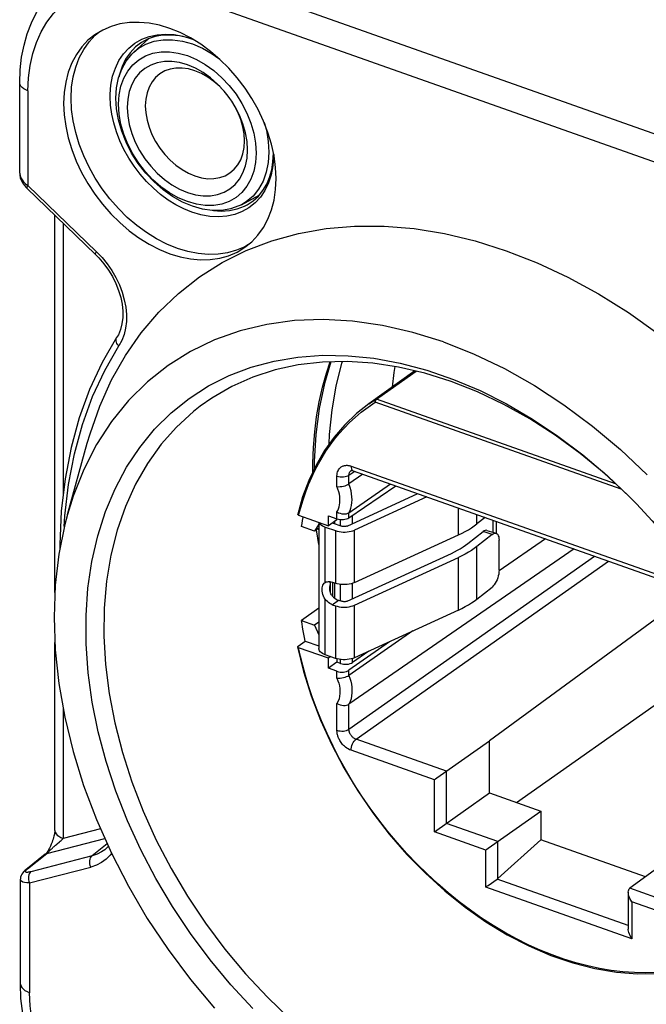
# Model space of a CAD drawing. Extents: x -1959 to -1497, y -4157 to -3830.
# Drawn here: x -1939 to -1925, y -4089 to -4067 of the extents above; entities that cross this region are included whole.
import ezdxf

# ---------------------------------------------------------------- set-up
doc = ezdxf.new("R2010")
doc.units = 0
doc.header["$LTSCALE"] = 0.3
doc.layers.get('0').update_dxf_attribs({"linetype": 'CONTINUOUS', "lineweight": 25})
for name, color, linetype in [('_24_IMPORT', 7, 'CONTINUOUS'), ('_26_DATUM_AXIS', 7, 'CONTINUOUS'), ('_29_COORDINATE_SYSTEMS', 7, 'CONTINUOUS')]:
    doc.layers.add(name, color=color, linetype=linetype)

msp = doc.modelspace()

# ---------------------------------------------------------------- linework, layer by layer
at = {"color": 7}
for p, q in [((-1929.969, -4074.697), (-1931.029, -4075.455)), ((-1931.392, -4077.001), (-1922.962, -4079.986)), ((-1931.169, -4077.08), (-1931.49, -4077.303)), ((-1931.49, -4077.968), (-1930.531, -4077.306)), ((-1931.49, -4078.086), (-1930.407, -4077.349)), ((-1932.651, -4078.025), (-1931.966, -4078.268)), ((-1931.966, -4078.268), (-1931.966, -4078.037)), ((-1931.966, -4078.037), (-1931.767, -4078.108)), ((-1931.771, -4078.132), (-1931.966, -4078.268)), ((-1931.771, -4078.132), (-1931.771, -4078.108)), ((-1932.283, -4078.395), (-1932.583, -4078.288)), ((-1932.184, -4078.236), (-1932.283, -4078.395)), ((-1932.184, -4078.325), (-1932.283, -4078.395)), ((-1932.194, -4078.332), (-1932.184, -4078.398)), ((-1931.86, -4078.209), (-1931.86, -4078.194)), ((-1928.172, -4078.141), (-1928.172, -4078.421)), ((-1928.096, -4078.168), (-1928.096, -4078.443)), ((-1926.964, -4078.569), (-1928.032, -4079.312)), ((-1926.303, -4078.803), (-1931.49, -4082.384)), ((-1931.86, -4079.9), (-1931.86, -4079.574)), ((-1932.185, -4080.169), (-1932.584, -4080.453)), ((-1932.584, -4080.453), (-1932.283, -4080.56)), ((-1932.185, -4080.49), (-1932.283, -4080.56)), ((-1932.283, -4080.56), (-1932.185, -4080.788)), ((-1930.02, -4080.696), (-1931.49, -4081.72)), ((-1932.664, -4081.047), (-1932.499, -4080.927)), ((-1931.966, -4081.325), (-1932.651, -4081.083)), ((-1932.499, -4080.927), (-1932.185, -4081.038)), ((-1930.558, -4080.943), (-1931.49, -4081.601)), ((-1931.914, -4081.287), (-1931.966, -4081.325)), ((-1931.029, -4081.159), (-1931.408, -4081.422)), ((-1931.966, -4081.556), (-1931.966, -4081.325)), ((-1931.771, -4081.415), (-1931.966, -4081.556)), ((-1931.771, -4081.336), (-1931.771, -4081.415)), ((-1931.685, -4081.446), (-1931.771, -4081.415)), ((-1931.768, -4081.626), (-1931.966, -4081.556)), ((-1929.463, -4084.085), (-1928.249, -4083.228)), ((-1929.463, -4085.288), (-1928.249, -4084.43)), ((-1928.279, -4085.707), (-1927.066, -4084.849)), ((-1928.061, -4086.404), (-1927.07, -4085.51)), ((-1924.046, -4085.919), (-1925.017, -4086.63)), ((-1928.285, -4086.563), (-1928.078, -4086.417)), ((-1925.053, -4086.719), (-1925.053, -4087.572))]:
    msp.add_line(p, q, dxfattribs=at)
at = {"color": 9}
for p, q in [((-1930.882, -4075.354), (-1929.963, -4074.699)), ((-1930.854, -4075.353), (-1929.944, -4074.703)), ((-1931.029, -4075.455), (-1930.882, -4075.354)), ((-1925.345, -4077.304), (-1930.854, -4075.353)), ((-1931.051, -4075.532), (-1930.883, -4075.416)), ((-1925.217, -4077.423), (-1930.883, -4075.416)), ((-1931.441, -4076.894), (-1922.961, -4079.897)), ((-1931.407, -4076.992), (-1931.392, -4077.001)), ((-1931.767, -4077.367), (-1931.767, -4077.124)), ((-1931.49, -4077.101), (-1931.359, -4077.012)), ((-1931.49, -4077.303), (-1931.49, -4077.101)), ((-1931.767, -4078.108), (-1931.767, -4077.95)), ((-1931.684, -4078.271), (-1931.684, -4078.124)), ((-1931.49, -4078.086), (-1931.49, -4077.968)), ((-1931.408, -4078.219), (-1931.408, -4078.03)), ((-1931.818, -4078.224), (-1931.818, -4078.165)), ((-1931.49, -4082.963), (-1925.835, -4078.969)), ((-1931.327, -4083.194), (-1925.508, -4079.084)), ((-1931.818, -4079.938), (-1931.818, -4079.589)), ((-1931.685, -4080.003), (-1931.684, -4079.621)), ((-1931.408, -4079.951), (-1931.408, -4079.598)), ((-1931.685, -4081.446), (-1931.685, -4081.353)), ((-1931.408, -4081.422), (-1931.408, -4081.33)), ((-1931.768, -4081.784), (-1931.768, -4081.626)), ((-1931.49, -4081.72), (-1931.49, -4081.601)), ((-1931.768, -4082.986), (-1931.768, -4082.366)), ((-1931.49, -4082.963), (-1931.49, -4082.384)), ((-1929.244, -4083.931), (-1931.327, -4083.194)), ((-1929.522, -4084.128), (-1931.442, -4083.448)), ((-1929.245, -4085.133), (-1929.244, -4083.931)), ((-1929.522, -4085.33), (-1929.522, -4084.128)), ((-1928.061, -4085.552), (-1929.245, -4085.133)), ((-1928.339, -4085.749), (-1929.522, -4085.33)), ((-1928.061, -4086.404), (-1928.061, -4085.552)), ((-1928.339, -4086.602), (-1928.339, -4085.749)), ((-1925.053, -4087.489), (-1928.078, -4086.417)), ((-1924.969, -4087.795), (-1928.339, -4086.602)), ((-1923.87, -4087.037), (-1925.017, -4086.63)), ((-1924.969, -4086.942), (-1924.969, -4087.795)), ((-1923.785, -4087.361), (-1924.969, -4086.942))]:
    msp.add_line(p, q, dxfattribs=at)
at = {"color": 7}
for points in [[(-1931.908, -4074.49), (-1932.056, -4074.987), (-1932.179, -4075.563), (-1932.258, -4076.164), (-1932.293, -4076.785), (-1932.29, -4076.957)], [(-1931.029, -4075.455), (-1931.32, -4075.684), (-1931.588, -4075.941), (-1931.833, -4076.226), (-1932.054, -4076.536), (-1932.249, -4076.87), (-1932.418, -4077.227), (-1932.559, -4077.605), (-1932.672, -4078.001)], [(-1931.441, -4076.995), (-1931.441, -4076.995), (-1931.438, -4076.994), (-1931.432, -4076.993), (-1931.421, -4076.994), (-1931.406, -4076.996), (-1931.392, -4077.001)], [(-1931.767, -4077.367), (-1931.733, -4077.368), (-1931.696, -4077.367), (-1931.657, -4077.362), (-1931.618, -4077.355), (-1931.58, -4077.345), (-1931.546, -4077.332), (-1931.515, -4077.318), (-1931.49, -4077.303)], [(-1932.651, -4078.025), (-1932.661, -4078.02), (-1932.668, -4078.015), (-1932.672, -4078.009), (-1932.673, -4078.002), (-1932.672, -4078.001)], [(-1932.583, -4078.288), (-1932.571, -4078.218), (-1932.558, -4078.149), (-1932.545, -4078.079), (-1932.542, -4078.064)], [(-1931.767, -4077.95), (-1931.733, -4077.968), (-1931.696, -4077.982), (-1931.657, -4077.992), (-1931.618, -4077.996), (-1931.58, -4077.996), (-1931.546, -4077.991), (-1931.515, -4077.981), (-1931.49, -4077.968)], [(-1932.499, -4080.927), (-1932.515, -4080.848), (-1932.531, -4080.769), (-1932.545, -4080.69), (-1932.559, -4080.611), (-1932.572, -4080.532), (-1932.584, -4080.453)], [(-1932.664, -4081.047), (-1932.67, -4081.053), (-1932.673, -4081.059), (-1932.673, -4081.064)], [(-1932.673, -4081.064), (-1932.672, -4081.066), (-1932.668, -4081.072), (-1932.661, -4081.078), (-1932.651, -4081.083)], [(-1932.673, -4081.064), (-1932.536, -4081.627), (-1932.36, -4082.192), (-1932.145, -4082.754), (-1931.894, -4083.309), (-1931.608, -4083.852), (-1931.289, -4084.381), (-1930.939, -4084.892), (-1930.561, -4085.382), (-1930.157, -4085.847), (-1929.729, -4086.284), (-1929.28, -4086.691), (-1928.814, -4087.064), (-1928.334, -4087.401), (-1927.842, -4087.701), (-1927.341, -4087.96), (-1926.837, -4088.178), (-1926.33, -4088.352), (-1925.826, -4088.482), (-1925.327, -4088.566), (-1924.837, -4088.605), (-1924.358, -4088.598)], [(-1931.768, -4081.784), (-1931.734, -4081.785), (-1931.696, -4081.783), (-1931.657, -4081.779), (-1931.618, -4081.771), (-1931.581, -4081.761), (-1931.546, -4081.749), (-1931.515, -4081.735), (-1931.49, -4081.72)], [(-1931.768, -4082.366), (-1931.734, -4082.385), (-1931.696, -4082.399), (-1931.657, -4082.408), (-1931.618, -4082.413), (-1931.581, -4082.413), (-1931.546, -4082.407), (-1931.516, -4082.398), (-1931.49, -4082.384)], [(-1929.522, -4084.128), (-1929.493, -4084.107), (-1929.463, -4084.085)], [(-1929.522, -4085.33), (-1929.493, -4085.309), (-1929.463, -4085.288)], [(-1928.339, -4085.749), (-1928.31, -4085.728), (-1928.279, -4085.707)], [(-1928.339, -4086.602), (-1928.312, -4086.583), (-1928.285, -4086.563)], [(-1925.053, -4086.719), (-1925.051, -4086.69), (-1925.043, -4086.665), (-1925.032, -4086.645), (-1925.017, -4086.63)], [(-1924.969, -4086.942), (-1924.994, -4086.902), (-1925.015, -4086.863), (-1925.032, -4086.824), (-1925.044, -4086.787), (-1925.051, -4086.751), (-1925.053, -4086.719)], [(-1924.969, -4087.795), (-1924.993, -4087.759), (-1925.012, -4087.722), (-1925.028, -4087.687), (-1925.04, -4087.652), (-1925.048, -4087.619), (-1925.052, -4087.589), (-1925.053, -4087.572)]]:
    msp.add_lwpolyline(points, dxfattribs=at)
at = {"color": 9}
for points in [[(-1931.944, -4076.381), (-1931.937, -4076.168), (-1931.88, -4075.599), (-1931.785, -4075.049), (-1931.653, -4074.52), (-1931.641, -4074.484)], [(-1930.434, -4074.596), (-1930.459, -4074.737), (-1930.495, -4075.073)], [(-1930.883, -4075.416), (-1930.889, -4075.405), (-1930.893, -4075.393), (-1930.894, -4075.381), (-1930.892, -4075.37), (-1930.888, -4075.361), (-1930.882, -4075.354)], [(-1930.883, -4075.416), (-1930.882, -4075.405), (-1930.879, -4075.392), (-1930.874, -4075.38), (-1930.868, -4075.369), (-1930.861, -4075.36), (-1930.854, -4075.353)], [(-1930.882, -4075.354), (-1930.878, -4075.352), (-1930.874, -4075.351), (-1930.869, -4075.35), (-1930.864, -4075.35), (-1930.859, -4075.351), (-1930.854, -4075.353)], [(-1932.651, -4078.025), (-1932.603, -4077.846), (-1932.549, -4077.668), (-1932.488, -4077.49), (-1932.422, -4077.317), (-1932.35, -4077.152), (-1932.275, -4076.994), (-1932.195, -4076.842), (-1932.111, -4076.696), (-1932.021, -4076.552), (-1931.924, -4076.413), (-1931.822, -4076.276), (-1931.713, -4076.144), (-1931.599, -4076.016), (-1931.477, -4075.891), (-1931.347, -4075.77), (-1931.206, -4075.65), (-1931.051, -4075.532)], [(-1931.767, -4077.124), (-1931.765, -4077.088), (-1931.76, -4077.055), (-1931.752, -4077.026), (-1931.742, -4077), (-1931.73, -4076.977), (-1931.717, -4076.957), (-1931.703, -4076.94), (-1931.688, -4076.926), (-1931.672, -4076.914), (-1931.656, -4076.904), (-1931.641, -4076.895), (-1931.625, -4076.889), (-1931.609, -4076.884), (-1931.594, -4076.88), (-1931.578, -4076.877), (-1931.563, -4076.876), (-1931.548, -4076.875), (-1931.533, -4076.875), (-1931.518, -4076.876), (-1931.503, -4076.878), (-1931.488, -4076.881), (-1931.473, -4076.884), (-1931.457, -4076.888), (-1931.441, -4076.894)], [(-1931.49, -4077.101), (-1931.489, -4077.083), (-1931.486, -4077.067), (-1931.482, -4077.052), (-1931.477, -4077.039), (-1931.471, -4077.028), (-1931.465, -4077.018), (-1931.458, -4077.01), (-1931.45, -4077.002), (-1931.442, -4076.996), (-1931.441, -4076.995)], [(-1931.441, -4076.894), (-1931.439, -4076.926), (-1931.432, -4076.953), (-1931.422, -4076.976), (-1931.407, -4076.992)], [(-1931.767, -4077.124), (-1931.733, -4077.134), (-1931.697, -4077.14), (-1931.658, -4077.143), (-1931.619, -4077.142), (-1931.581, -4077.136), (-1931.546, -4077.128), (-1931.515, -4077.116), (-1931.49, -4077.101)], [(-1931.767, -4077.95), (-1931.748, -4077.915), (-1931.731, -4077.876), (-1931.718, -4077.834), (-1931.707, -4077.79), (-1931.701, -4077.744), (-1931.698, -4077.696), (-1931.699, -4077.647), (-1931.704, -4077.596), (-1931.712, -4077.543), (-1931.725, -4077.488), (-1931.744, -4077.429), (-1931.767, -4077.367)], [(-1931.49, -4077.968), (-1931.466, -4077.916), (-1931.447, -4077.86), (-1931.433, -4077.799), (-1931.424, -4077.736), (-1931.42, -4077.671), (-1931.422, -4077.604), (-1931.429, -4077.534), (-1931.442, -4077.462), (-1931.462, -4077.384), (-1931.49, -4077.303)], [(-1924.394, -4088.568), (-1924.651, -4088.578), (-1924.913, -4088.574), (-1925.178, -4088.556), (-1925.446, -4088.524), (-1925.716, -4088.479), (-1925.988, -4088.421), (-1926.262, -4088.349), (-1926.536, -4088.264), (-1926.81, -4088.166), (-1927.084, -4088.055), (-1927.358, -4087.931), (-1927.63, -4087.795), (-1927.9, -4087.647), (-1928.167, -4087.487), (-1928.432, -4087.316), (-1928.693, -4087.133), (-1928.95, -4086.94), (-1929.202, -4086.736), (-1929.45, -4086.522), (-1929.691, -4086.299), (-1929.927, -4086.066), (-1930.156, -4085.825), (-1930.379, -4085.576), (-1930.594, -4085.318), (-1930.802, -4085.053), (-1931.002, -4084.781), (-1931.193, -4084.502), (-1931.375, -4084.219), (-1931.546, -4083.932), (-1931.706, -4083.643), (-1931.857, -4083.35), (-1931.996, -4083.057), (-1932.123, -4082.767), (-1932.237, -4082.484), (-1932.335, -4082.214), (-1932.42, -4081.959), (-1932.493, -4081.719), (-1932.554, -4081.494), (-1932.607, -4081.282), (-1932.651, -4081.083)], [(-1931.49, -4081.72), (-1931.467, -4081.787), (-1931.448, -4081.855), (-1931.434, -4081.923), (-1931.425, -4081.991), (-1931.421, -4082.058), (-1931.422, -4082.125), (-1931.429, -4082.192), (-1931.443, -4082.258), (-1931.463, -4082.322), (-1931.49, -4082.384)], [(-1931.768, -4081.784), (-1931.745, -4081.842), (-1931.726, -4081.901), (-1931.712, -4081.961), (-1931.703, -4082.022), (-1931.699, -4082.081), (-1931.7, -4082.141), (-1931.707, -4082.2), (-1931.72, -4082.258), (-1931.741, -4082.313), (-1931.768, -4082.366)], [(-1931.768, -4082.986), (-1931.734, -4082.995), (-1931.697, -4083.002), (-1931.658, -4083.004), (-1931.62, -4083.003), (-1931.582, -4082.998), (-1931.547, -4082.989), (-1931.516, -4082.977), (-1931.49, -4082.963)], [(-1931.442, -4083.448), (-1931.477, -4083.433), (-1931.509, -4083.416), (-1931.54, -4083.397), (-1931.567, -4083.376), (-1931.593, -4083.355), (-1931.616, -4083.333), (-1931.637, -4083.31), (-1931.655, -4083.287), (-1931.672, -4083.265), (-1931.687, -4083.243), (-1931.7, -4083.222), (-1931.711, -4083.201), (-1931.721, -4083.181), (-1931.73, -4083.162), (-1931.738, -4083.143), (-1931.744, -4083.124), (-1931.75, -4083.106), (-1931.755, -4083.089), (-1931.759, -4083.071), (-1931.762, -4083.054), (-1931.765, -4083.037), (-1931.766, -4083.02), (-1931.768, -4083.003), (-1931.768, -4082.986)], [(-1931.327, -4083.194), (-1931.345, -4083.187), (-1931.361, -4083.178), (-1931.376, -4083.168), (-1931.39, -4083.158), (-1931.403, -4083.147), (-1931.415, -4083.136), (-1931.425, -4083.125), (-1931.434, -4083.114), (-1931.443, -4083.103), (-1931.45, -4083.092), (-1931.457, -4083.081), (-1931.462, -4083.071), (-1931.467, -4083.061), (-1931.472, -4083.051), (-1931.475, -4083.041), (-1931.479, -4083.032), (-1931.481, -4083.023), (-1931.484, -4083.014), (-1931.486, -4083.006), (-1931.487, -4082.997), (-1931.489, -4082.988), (-1931.49, -4082.98), (-1931.49, -4082.971), (-1931.49, -4082.963)], [(-1931.442, -4083.448), (-1931.439, -4083.413), (-1931.433, -4083.376), (-1931.422, -4083.338), (-1931.408, -4083.302), (-1931.391, -4083.268), (-1931.371, -4083.238), (-1931.349, -4083.213), (-1931.327, -4083.194)]]:
    msp.add_lwpolyline(points, dxfattribs=at)
at = {"color": 7}
for centre, major_axis, ratio, start_param, end_param in [((-1931.652, -4078.027), (0.2, -0.001), 0.493879, -2.183989, -0.621919), ((-1931.569, -4081.363), (0.2, 0.001), 0.506215, -2.189814, -0.63647), ((-1931.652, -4081.543), (0.2, 0.001), 0.506215, -2.189814, -0.627744), ((-1928.223, -4086.345), (0.2, 0.022), 0.594822, -0.820587, -0.689688)]:
    msp.add_ellipse(centre, major_axis=major_axis, ratio=ratio, start_param=start_param, end_param=end_param, dxfattribs=at)
at = {"layer": '_24_IMPORT', "color": 9}
for p, q in [((-1935.37, -4065.362), (-1919.863, -4070.854)), ((-1920.112, -4071.419), (-1935.618, -4065.927)), ((-1936.565, -4067.253), (-1936.424, -4067.141)), ((-1936.41, -4067.227), (-1936.536, -4067.362)), ((-1938.889, -4068.239), (-1938.89, -4070.423)), ((-1936.994, -4068.336), (-1936.993, -4068.318)), ((-1936.994, -4068.353), (-1936.994, -4068.336)), ((-1936.994, -4068.371), (-1936.994, -4068.353)), ((-1933.226, -4069.723), (-1933.227, -4069.749)), ((-1933.226, -4069.705), (-1933.226, -4069.723)), ((-1933.227, -4069.749), (-1933.227, -4069.758)), ((-1939.08, -4070.141), (-1939.079, -4070.149)), ((-1937.311, -4071.949), (-1938.89, -4070.423)), ((-1933.9, -4070.899), (-1933.839, -4070.869)), ((-1933.655, -4070.823), (-1933.796, -4070.935)), ((-1934.068, -4070.961), (-1933.9, -4070.899)), ((-1938.076, -4071.294), (-1938.077, -4077.548)), ((-1938.051, -4078.29), (-1938.04, -4078.044)), ((-1938.078, -4082.479), (-1938.078, -4085.479)), ((-1937.218, -4085.257), (-1938.078, -4085.479)), ((-1938.453, -4085.826), (-1937.118, -4085.481)), ((-1937.062, -4085.605), (-1937.408, -4085.883)), ((-1938.901, -4086.184), (-1938.453, -4085.826)), ((-1938.476, -4085.835), (-1938.492, -4085.845)), ((-1938.453, -4085.826), (-1938.476, -4085.835)), ((-1938.453, -4085.826), (-1938.447, -4085.821)), ((-1938.408, -4085.784), (-1938.398, -4085.775)), ((-1937.408, -4085.883), (-1938.822, -4086.248)), ((-1938.913, -4086.194), (-1938.901, -4086.184)), ((-1938.852, -4086.506), (-1937.438, -4086.14)), ((-1938.852, -4086.506), (-1938.853, -4089.037))]:
    msp.add_line(p, q, dxfattribs=at)
at = {"layer": '_24_IMPORT', "color": 7}
for p, q in [((-1937.338, -4066.956), (-1937.26, -4066.892)), ((-1936.45, -4067.349), (-1936.109, -4067.038)), ((-1936.273, -4067.122), (-1936.41, -4067.227)), ((-1936.45, -4067.349), (-1936.346, -4067.265)), ((-1939.08, -4070.141), (-1939.079, -4068.055)), ((-1936.801, -4068.55), (-1936.786, -4068.333)), ((-1934.275, -4068.361), (-1934.369, -4068.243)), ((-1934.114, -4068.605), (-1934.192, -4068.478)), ((-1933.827, -4069.603), (-1933.839, -4069.404)), ((-1937.335, -4072.011), (-1938.913, -4070.485)), ((-1935.005, -4070.854), (-1935.215, -4070.795)), ((-1933.966, -4070.866), (-1933.561, -4070.649)), ((-1933.852, -4070.795), (-1933.966, -4070.866)), ((-1938.267, -4079.806), (-1938.266, -4071.11)), ((-1933.805, -4071.78), (-1933.892, -4071.833)), ((-1936.845, -4073.931), (-1936.845, -4073.931)), ((-1923.543, -4079.78), (-1928.249, -4083.228)), ((-1938.268, -4085.295), (-1938.267, -4080.96)), ((-1927.628, -4084.65), (-1922.507, -4081.033)), ((-1928.249, -4084.43), (-1928.249, -4083.228)), ((-1928.249, -4084.43), (-1927.066, -4084.849)), ((-1927.066, -4084.849), (-1927.066, -4085.508)), ((-1927.066, -4085.508), (-1927.07, -4085.51)), ((-1924.655, -4086.365), (-1927.07, -4085.51)), ((-1938.492, -4085.845), (-1938.94, -4086.204)), ((-1938.489, -4085.843), (-1938.492, -4085.846)), ((-1937.119, -4085.74), (-1937.12, -4085.74)), ((-1939.064, -4088.833), (-1939.063, -4086.42))]:
    msp.add_line(p, q, dxfattribs=at)
for points in [[(-1939.079, -4068.055), (-1939.068, -4067.756), (-1939.035, -4067.466), (-1938.98, -4067.187), (-1938.904, -4066.921), (-1938.807, -4066.669), (-1938.691, -4066.432), (-1938.556, -4066.213), (-1938.404, -4066.011), (-1938.235, -4065.828), (-1938.051, -4065.664)], [(-1933.218, -4069.74), (-1933.276, -4069.472), (-1933.357, -4069.203), (-1933.46, -4068.935), (-1933.584, -4068.673), (-1933.726, -4068.419), (-1933.886, -4068.175), (-1934.064, -4067.941), (-1934.257, -4067.72), (-1934.464, -4067.516), (-1934.681, -4067.329), (-1934.908, -4067.163), (-1935.141, -4067.019), (-1935.378, -4066.897), (-1935.617, -4066.8), (-1935.856, -4066.727), (-1936.093, -4066.681), (-1936.325, -4066.66), (-1936.551, -4066.665), (-1936.768, -4066.696), (-1936.974, -4066.754), (-1937.167, -4066.837), (-1937.349, -4066.947)], [(-1937.349, -4066.947), (-1937.506, -4067.074), (-1937.65, -4067.227), (-1937.774, -4067.402), (-1937.878, -4067.597), (-1937.96, -4067.809), (-1938.02, -4068.037), (-1938.055, -4068.277), (-1938.067, -4068.53)], [(-1937.894, -4068.408), (-1937.882, -4068.157), (-1937.847, -4067.918), (-1937.788, -4067.691), (-1937.707, -4067.48), (-1937.605, -4067.285), (-1937.481, -4067.111), (-1937.338, -4066.957)], [(-1935.068, -4067.063), (-1935.203, -4067.017), (-1935.4, -4066.972), (-1935.592, -4066.952), (-1935.778, -4066.957), (-1935.955, -4066.987), (-1936.121, -4067.042), (-1936.273, -4067.122)], [(-1936.346, -4067.265), (-1936.173, -4067.165), (-1935.981, -4067.097), (-1935.774, -4067.062), (-1935.556, -4067.061), (-1935.329, -4067.093), (-1935.099, -4067.159)], [(-1935.099, -4067.159), (-1934.869, -4067.256), (-1934.643, -4067.384), (-1934.489, -4067.494)], [(-1936.863, -4068.406), (-1936.848, -4068.167), (-1936.803, -4067.943), (-1936.729, -4067.737), (-1936.627, -4067.554), (-1936.498, -4067.395), (-1936.45, -4067.349)], [(-1936.336, -4067.524), (-1936.18, -4067.435), (-1936.008, -4067.373), (-1935.822, -4067.342), (-1935.626, -4067.34), (-1935.424, -4067.369), (-1935.214, -4067.428)], [(-1935.214, -4067.428), (-1935.005, -4067.518), (-1934.803, -4067.632), (-1934.606, -4067.773), (-1934.42, -4067.936), (-1934.248, -4068.119), (-1934.093, -4068.319), (-1933.956, -4068.532), (-1933.841, -4068.755), (-1933.749, -4068.985), (-1933.682, -4069.217), (-1933.642, -4069.446), (-1933.628, -4069.673)], [(-1936.786, -4068.333), (-1936.746, -4068.132), (-1936.679, -4067.948), (-1936.588, -4067.783), (-1936.472, -4067.641), (-1936.336, -4067.524)], [(-1935.214, -4067.639), (-1935.397, -4067.588), (-1935.574, -4067.562), (-1935.746, -4067.564), (-1935.909, -4067.591), (-1936.059, -4067.645), (-1936.195, -4067.723), (-1936.315, -4067.825), (-1936.415, -4067.949), (-1936.496, -4068.094), (-1936.554, -4068.255), (-1936.589, -4068.43), (-1936.602, -4068.62)], [(-1934.854, -4067.817), (-1935.031, -4067.717), (-1935.214, -4067.639)], [(-1935.849, -4067.846), (-1935.947, -4067.93), (-1936.03, -4068.033), (-1936.097, -4068.151), (-1936.145, -4068.285), (-1936.174, -4068.43), (-1936.184, -4068.585)], [(-1935.041, -4067.777), (-1935.19, -4067.734), (-1935.337, -4067.713), (-1935.478, -4067.714), (-1935.612, -4067.737), (-1935.736, -4067.781), (-1935.849, -4067.846)], [(-1934.345, -4068.274), (-1934.47, -4068.142), (-1934.604, -4068.024), (-1934.745, -4067.923), (-1934.892, -4067.84), (-1935.041, -4067.777)], [(-1934.369, -4068.243), (-1934.52, -4068.083), (-1934.682, -4067.94), (-1934.854, -4067.817)], [(-1934.192, -4068.478), (-1934.233, -4068.418), (-1934.275, -4068.361)], [(-1938.067, -4068.53), (-1938.055, -4068.791), (-1938.02, -4069.054), (-1937.962, -4069.323), (-1937.88, -4069.592), (-1937.777, -4069.859), (-1937.654, -4070.122), (-1937.512, -4070.375), (-1937.351, -4070.62), (-1937.173, -4070.854), (-1936.981, -4071.074), (-1936.774, -4071.279), (-1936.557, -4071.465), (-1936.33, -4071.631), (-1936.097, -4071.776), (-1935.86, -4071.897), (-1935.621, -4071.995), (-1935.381, -4072.067), (-1935.145, -4072.114), (-1934.912, -4072.135), (-1934.687, -4072.13), (-1934.47, -4072.098), (-1934.264, -4072.041), (-1934.071, -4071.958), (-1933.888, -4071.848)], [(-1935.446, -4071.873), (-1935.686, -4071.775), (-1935.923, -4071.654), (-1936.157, -4071.509), (-1936.383, -4071.343), (-1936.6, -4071.157), (-1936.806, -4070.953), (-1936.999, -4070.733), (-1937.177, -4070.499), (-1937.338, -4070.253), (-1937.481, -4069.997), (-1937.605, -4069.735), (-1937.708, -4069.468), (-1937.789, -4069.199), (-1937.847, -4068.931), (-1937.882, -4068.667), (-1937.894, -4068.408)], [(-1935.099, -4070.902), (-1935.33, -4070.804), (-1935.556, -4070.676), (-1935.774, -4070.52), (-1935.981, -4070.339), (-1936.173, -4070.135), (-1936.347, -4069.912), (-1936.499, -4069.674), (-1936.627, -4069.425), (-1936.729, -4069.169), (-1936.803, -4068.911), (-1936.848, -4068.655), (-1936.863, -4068.406)], [(-1935.215, -4070.795), (-1935.424, -4070.706), (-1935.626, -4070.591), (-1935.823, -4070.451), (-1936.008, -4070.288), (-1936.18, -4070.104), (-1936.336, -4069.905), (-1936.473, -4069.691), (-1936.588, -4069.468), (-1936.679, -4069.238), (-1936.746, -4069.006), (-1936.787, -4068.777), (-1936.801, -4068.55)], [(-1936.184, -4068.585), (-1936.174, -4068.746), (-1936.145, -4068.912), (-1936.097, -4069.079), (-1936.031, -4069.245), (-1935.948, -4069.406), (-1935.849, -4069.56), (-1935.737, -4069.705), (-1935.612, -4069.837), (-1935.478, -4069.954), (-1935.337, -4070.056), (-1935.19, -4070.138), (-1935.041, -4070.202)], [(-1933.898, -4069.394), (-1933.908, -4069.232), (-1933.937, -4069.066), (-1933.985, -4068.899), (-1934.051, -4068.733), (-1934.134, -4068.572)], [(-1936.602, -4068.62), (-1936.589, -4068.819), (-1936.554, -4069.019), (-1936.496, -4069.222), (-1936.416, -4069.423), (-1936.315, -4069.618), (-1936.196, -4069.805), (-1936.059, -4069.98), (-1935.909, -4070.14), (-1935.746, -4070.283), (-1935.575, -4070.406), (-1935.398, -4070.506), (-1935.215, -4070.584)], [(-1933.839, -4069.404), (-1933.874, -4069.204), (-1933.933, -4069.001), (-1934.013, -4068.8), (-1934.114, -4068.605)], [(-1933.447, -4068.97), (-1933.395, -4069.149), (-1933.351, -4069.405), (-1933.335, -4069.655)], [(-1934.233, -4070.133), (-1934.135, -4070.048), (-1934.052, -4069.946), (-1933.985, -4069.827), (-1933.937, -4069.694), (-1933.908, -4069.549), (-1933.898, -4069.394)], [(-1935.215, -4070.584), (-1935.031, -4070.636), (-1934.854, -4070.661), (-1934.683, -4070.66), (-1934.52, -4070.632), (-1934.37, -4070.578), (-1934.233, -4070.5), (-1934.114, -4070.398), (-1934.013, -4070.274), (-1933.933, -4070.13), (-1933.874, -4069.968), (-1933.839, -4069.793), (-1933.827, -4069.603)], [(-1933.628, -4069.673), (-1933.642, -4069.891), (-1933.682, -4070.091), (-1933.749, -4070.276), (-1933.841, -4070.44), (-1933.956, -4070.582), (-1934.093, -4070.699)], [(-1933.335, -4069.655), (-1933.351, -4069.894), (-1933.396, -4070.118), (-1933.47, -4070.324), (-1933.572, -4070.507), (-1933.7, -4070.665), (-1933.852, -4070.795)], [(-1933.839, -4070.869), (-1933.7, -4070.779), (-1933.578, -4070.67), (-1933.473, -4070.541), (-1933.387, -4070.395), (-1933.32, -4070.234), (-1933.272, -4070.06), (-1933.243, -4069.875), (-1933.233, -4069.68)], [(-1933.17, -4070.264), (-1933.182, -4070.004), (-1933.218, -4069.74)], [(-1939.08, -4070.141), (-1939.077, -4070.184), (-1939.065, -4070.243), (-1939.044, -4070.302), (-1939.012, -4070.362), (-1938.971, -4070.421), (-1938.921, -4070.477), (-1938.913, -4070.485)], [(-1935.041, -4070.202), (-1934.892, -4070.244), (-1934.745, -4070.265), (-1934.604, -4070.264), (-1934.47, -4070.241), (-1934.346, -4070.197), (-1934.233, -4070.133)], [(-1933.888, -4071.848), (-1933.731, -4071.72), (-1933.588, -4071.568), (-1933.463, -4071.393), (-1933.359, -4071.198), (-1933.277, -4070.985), (-1933.218, -4070.757), (-1933.183, -4070.517), (-1933.17, -4070.264)], [(-1933.966, -4070.866), (-1934.026, -4070.895), (-1934.218, -4070.963), (-1934.424, -4070.998), (-1934.643, -4071), (-1934.869, -4070.967), (-1935.099, -4070.902)], [(-1934.093, -4070.699), (-1934.248, -4070.789), (-1934.421, -4070.85), (-1934.606, -4070.881), (-1934.803, -4070.883), (-1935.005, -4070.854)], [(-1933.892, -4071.833), (-1934.085, -4071.917), (-1934.292, -4071.975), (-1934.509, -4072.007), (-1934.735, -4072.013), (-1934.968, -4071.992), (-1935.206, -4071.945), (-1935.446, -4071.873)], [(-1937.335, -4072.011), (-1937.256, -4072.091), (-1937.14, -4072.227), (-1937.035, -4072.371), (-1936.943, -4072.523), (-1936.865, -4072.68), (-1936.801, -4072.84), (-1936.752, -4073.002), (-1936.72, -4073.162), (-1936.704, -4073.319), (-1936.705, -4073.469), (-1936.723, -4073.612), (-1936.757, -4073.743), (-1936.806, -4073.863), (-1936.845, -4073.931)], [(-1936.845, -4073.931), (-1937.179, -4074.508), (-1937.467, -4075.125), (-1937.706, -4075.78), (-1937.896, -4076.468), (-1938.035, -4077.186), (-1938.122, -4077.931), (-1938.158, -4078.698), (-1938.155, -4078.811)], [(-1938.268, -4085.295), (-1938.268, -4085.304), (-1938.269, -4085.317), (-1938.271, -4085.335), (-1938.274, -4085.355), (-1938.279, -4085.378), (-1938.284, -4085.403), (-1938.291, -4085.431), (-1938.299, -4085.461), (-1938.309, -4085.494), (-1938.32, -4085.53), (-1938.334, -4085.569), (-1938.351, -4085.611), (-1938.371, -4085.658), (-1938.392, -4085.702), (-1938.412, -4085.74), (-1938.431, -4085.771), (-1938.449, -4085.798), (-1938.465, -4085.818), (-1938.478, -4085.832), (-1938.487, -4085.842), (-1938.489, -4085.843)], [(-1937.038, -4085.66), (-1937.049, -4085.674), (-1937.12, -4085.74)], [(-1938.94, -4086.204), (-1938.963, -4086.223), (-1938.989, -4086.248), (-1939.011, -4086.274), (-1939.031, -4086.304), (-1939.047, -4086.337), (-1939.058, -4086.373), (-1939.063, -4086.411), (-1939.063, -4086.42)], [(-1935.5, -4093.877), (-1935.816, -4093.751), (-1936.128, -4093.597), (-1936.435, -4093.416), (-1936.733, -4093.211), (-1937.021, -4092.983), (-1937.296, -4092.734), (-1937.557, -4092.465), (-1937.801, -4092.179), (-1938.028, -4091.877), (-1938.236, -4091.562), (-1938.423, -4091.236), (-1938.589, -4090.901), (-1938.731, -4090.559), (-1938.849, -4090.213), (-1938.942, -4089.865), (-1939.01, -4089.517), (-1939.05, -4089.172), (-1939.064, -4088.833)]]:
    msp.add_lwpolyline(points, dxfattribs=at)
at = {"layer": '_24_IMPORT', "color": 9}
for points in [[(-1938.889, -4068.239), (-1938.877, -4067.939), (-1938.839, -4067.653), (-1938.777, -4067.379), (-1938.692, -4067.121), (-1938.582, -4066.88), (-1938.451, -4066.658), (-1938.297, -4066.458), (-1938.124, -4066.279), (-1937.931, -4066.125), (-1937.721, -4065.995), (-1937.495, -4065.891), (-1937.255, -4065.813), (-1937.002, -4065.763), (-1936.738, -4065.74), (-1936.466, -4065.746), (-1936.187, -4065.778), (-1935.905, -4065.839), (-1935.618, -4065.927)], [(-1936.424, -4067.141), (-1936.268, -4067.051), (-1936.097, -4066.986), (-1935.914, -4066.946), (-1935.722, -4066.931), (-1935.522, -4066.942), (-1935.317, -4066.978), (-1935.11, -4067.039)], [(-1936.993, -4068.318), (-1936.976, -4068.105), (-1936.937, -4067.902), (-1936.875, -4067.714), (-1936.791, -4067.541), (-1936.688, -4067.387), (-1936.565, -4067.253)], [(-1936.536, -4067.362), (-1936.638, -4067.512), (-1936.72, -4067.68), (-1936.781, -4067.864), (-1936.789, -4067.905)], [(-1938.889, -4068.239), (-1938.942, -4068.217), (-1938.988, -4068.191), (-1939.025, -4068.163), (-1939.053, -4068.131), (-1939.071, -4068.098), (-1939.079, -4068.064), (-1939.079, -4068.055)], [(-1935.11, -4071.037), (-1935.295, -4070.962), (-1935.478, -4070.868), (-1935.657, -4070.757), (-1935.831, -4070.629), (-1935.998, -4070.486), (-1936.157, -4070.329), (-1936.305, -4070.16), (-1936.442, -4069.98), (-1936.566, -4069.79), (-1936.677, -4069.594), (-1936.772, -4069.392), (-1936.851, -4069.187), (-1936.913, -4068.98), (-1936.958, -4068.774), (-1936.985, -4068.57), (-1936.994, -4068.371)], [(-1933.227, -4069.758), (-1933.244, -4069.971), (-1933.283, -4070.174), (-1933.345, -4070.362), (-1933.429, -4070.535), (-1933.532, -4070.689), (-1933.655, -4070.823)], [(-1939.079, -4070.149), (-1939.072, -4070.196), (-1939.053, -4070.246), (-1939.025, -4070.292), (-1938.989, -4070.337), (-1938.943, -4070.381), (-1938.89, -4070.423)], [(-1938.89, -4070.423), (-1938.903, -4070.444), (-1938.912, -4070.462), (-1938.915, -4070.475), (-1938.914, -4070.484), (-1938.913, -4070.485)], [(-1933.796, -4070.935), (-1933.952, -4071.025), (-1934.123, -4071.09), (-1934.306, -4071.13), (-1934.498, -4071.145), (-1934.698, -4071.134), (-1934.903, -4071.098), (-1935.11, -4071.037)], [(-1934.611, -4071), (-1934.436, -4071.011), (-1934.247, -4070.999), (-1934.068, -4070.961)], [(-1937.335, -4072.011), (-1937.335, -4072.01), (-1937.337, -4072.002), (-1937.334, -4071.989), (-1937.325, -4071.971), (-1937.311, -4071.949)], [(-1937.311, -4071.949), (-1937.182, -4072.084), (-1937.064, -4072.229), (-1936.957, -4072.385), (-1936.863, -4072.547), (-1936.783, -4072.715), (-1936.717, -4072.886), (-1936.668, -4073.058), (-1936.635, -4073.23), (-1936.62, -4073.398), (-1936.621, -4073.561), (-1936.639, -4073.716), (-1936.674, -4073.862), (-1936.725, -4073.997), (-1936.792, -4074.12)], [(-1936.792, -4074.12), (-1936.817, -4074.093), (-1936.837, -4074.065), (-1936.851, -4074.035), (-1936.859, -4074.006), (-1936.86, -4073.977), (-1936.855, -4073.95), (-1936.845, -4073.931)], [(-1938.04, -4078.044), (-1937.955, -4077.314), (-1937.82, -4076.609), (-1937.635, -4075.934), (-1937.401, -4075.292), (-1937.121, -4074.688), (-1936.792, -4074.12)], [(-1938.268, -4085.295), (-1938.268, -4085.304), (-1938.26, -4085.338), (-1938.242, -4085.371), (-1938.214, -4085.403), (-1938.177, -4085.431), (-1938.131, -4085.457), (-1938.078, -4085.479)], [(-1938.398, -4085.775), (-1938.353, -4085.729), (-1938.34, -4085.717), (-1938.327, -4085.704), (-1938.313, -4085.691), (-1938.299, -4085.677), (-1938.284, -4085.664), (-1938.268, -4085.65), (-1938.252, -4085.636), (-1938.235, -4085.621), (-1938.218, -4085.606)], [(-1938.218, -4085.606), (-1938.163, -4085.56), (-1938.144, -4085.544), (-1938.125, -4085.528), (-1938.107, -4085.512), (-1938.092, -4085.495), (-1938.078, -4085.479)], [(-1938.447, -4085.821), (-1938.441, -4085.815), (-1938.434, -4085.809), (-1938.426, -4085.802), (-1938.417, -4085.793), (-1938.408, -4085.784)], [(-1936.965, -4085.825), (-1936.995, -4085.866), (-1937.089, -4085.96), (-1937.195, -4086.037), (-1937.311, -4086.097), (-1937.438, -4086.14)], [(-1937.12, -4085.74), (-1937.193, -4085.792), (-1937.296, -4085.845), (-1937.408, -4085.883)], [(-1937.438, -4086.14), (-1937.452, -4086.105), (-1937.46, -4086.068), (-1937.464, -4086.032), (-1937.463, -4085.996), (-1937.456, -4085.961), (-1937.445, -4085.93), (-1937.429, -4085.904), (-1937.408, -4085.883)], [(-1938.864, -4086.258), (-1938.883, -4086.261), (-1938.899, -4086.262), (-1938.913, -4086.263), (-1938.925, -4086.262), (-1938.934, -4086.26), (-1938.941, -4086.257), (-1938.946, -4086.253), (-1938.948, -4086.248), (-1938.949, -4086.242), (-1938.947, -4086.236), (-1938.944, -4086.228), (-1938.938, -4086.221), (-1938.931, -4086.212), (-1938.923, -4086.203), (-1938.913, -4086.194)], [(-1938.94, -4086.204), (-1938.925, -4086.194), (-1938.901, -4086.184)], [(-1938.822, -4086.248), (-1938.842, -4086.268), (-1938.858, -4086.293), (-1938.869, -4086.323), (-1938.876, -4086.356), (-1938.878, -4086.393), (-1938.875, -4086.431), (-1938.866, -4086.469), (-1938.852, -4086.506)], [(-1938.822, -4086.248), (-1938.844, -4086.254), (-1938.864, -4086.258)], [(-1938.852, -4086.506), (-1938.917, -4086.504), (-1938.969, -4086.496), (-1939.007, -4086.485), (-1939.035, -4086.469), (-1939.056, -4086.448), (-1939.063, -4086.423), (-1939.063, -4086.42)], [(-1939.063, -4088.842), (-1939.055, -4088.88), (-1939.034, -4088.917), (-1939.003, -4088.952), (-1938.962, -4088.984), (-1938.911, -4089.012), (-1938.853, -4089.037)], [(-1935.622, -4093.61), (-1935.905, -4093.496), (-1936.184, -4093.359), (-1936.459, -4093.196), (-1936.728, -4093.011), (-1936.988, -4092.804), (-1937.238, -4092.578), (-1937.475, -4092.333), (-1937.699, -4092.072), (-1937.906, -4091.796), (-1938.097, -4091.509), (-1938.268, -4091.211), (-1938.419, -4090.905), (-1938.549, -4090.594), (-1938.657, -4090.28), (-1938.742, -4089.964), (-1938.803, -4089.65), (-1938.84, -4089.342), (-1938.853, -4089.037)]]:
    msp.add_lwpolyline(points, dxfattribs=at)
at = {"layer": '_26_DATUM_AXIS', "color": 7}
for p, q in [((-1931.36, -4071.358), (-1931.355, -4071.358)), ((-1927.261, -4075.809), (-1926.673, -4076.203)), ((-1926.673, -4076.203), (-1926.099, -4076.637)), ((-1937.981, -4078.013), (-1937.522, -4076.363)), ((-1925.235, -4076.511), (-1924.62, -4077.094)), ((-1926.099, -4076.637), (-1925.543, -4077.11)), ((-1935.941, -4086.406), (-1936.287, -4085.745))]:
    msp.add_line(p, q, dxfattribs=at)
at = {"layer": '_26_DATUM_AXIS', "color": 9}
msp.add_line((-1932.184, -4078.704), (-1932.236, -4078.362), dxfattribs=at)
at = {"layer": '_26_DATUM_AXIS', "color": 7}
for points in [[(-1937.522, -4076.363), (-1937.459, -4076.149), (-1937.234, -4075.51), (-1936.961, -4074.907), (-1936.641, -4074.343), (-1936.277, -4073.821), (-1935.87, -4073.343), (-1935.422, -4072.912), (-1934.935, -4072.53), (-1934.413, -4072.199), (-1933.857, -4071.921), (-1933.271, -4071.696), (-1932.657, -4071.527), (-1932.019, -4071.414), (-1931.36, -4071.358)], [(-1931.355, -4071.358), (-1930.682, -4071.359), (-1929.991, -4071.416), (-1929.288, -4071.53), (-1928.581, -4071.7), (-1927.866, -4071.926)], [(-1927.866, -4071.926), (-1927.15, -4072.207), (-1926.443, -4072.538), (-1925.74, -4072.922), (-1925.049, -4073.354), (-1924.372, -4073.833), (-1923.712, -4074.356), (-1923.074, -4074.921), (-1922.46, -4075.525), (-1921.874, -4076.164)], [(-1929.31, -4074.029), (-1930.017, -4073.809), (-1930.715, -4073.649), (-1931.406, -4073.55), (-1932.085, -4073.513), (-1932.746, -4073.538), (-1933.386, -4073.624), (-1934.001, -4073.772), (-1934.587, -4073.98), (-1935.141, -4074.247), (-1935.659, -4074.571), (-1936.137, -4074.951), (-1936.574, -4075.384), (-1936.965, -4075.867), (-1937.31, -4076.398), (-1937.605, -4076.972), (-1937.849, -4077.588), (-1937.981, -4078.013)], [(-1929.31, -4074.029), (-1928.604, -4074.309), (-1927.906, -4074.644), (-1927.215, -4075.035), (-1926.536, -4075.478), (-1925.875, -4075.971), (-1925.235, -4076.511)], [(-1936.862, -4084.391), (-1937.087, -4083.705), (-1937.269, -4083.019), (-1937.407, -4082.335), (-1937.5, -4081.658), (-1937.548, -4080.992), (-1937.55, -4080.34), (-1937.506, -4079.706), (-1937.416, -4079.093), (-1937.282, -4078.504), (-1937.104, -4077.944), (-1936.882, -4077.415), (-1936.618, -4076.92), (-1936.314, -4076.462), (-1935.971, -4076.043), (-1935.591, -4075.666), (-1935.176, -4075.333), (-1934.729, -4075.045), (-1934.251, -4074.804), (-1933.747, -4074.612), (-1933.217, -4074.47), (-1932.666, -4074.378), (-1932.096, -4074.337), (-1931.511, -4074.347), (-1930.914, -4074.408), (-1930.308, -4074.52), (-1929.696, -4074.682)], [(-1924.866, -4077.764), (-1925.073, -4077.556), (-1925.608, -4077.06), (-1926.164, -4076.601), (-1926.737, -4076.181), (-1927.324, -4075.803), (-1927.921, -4075.469), (-1928.526, -4075.182), (-1929.133, -4074.941), (-1929.741, -4074.75), (-1930.346, -4074.609), (-1930.943, -4074.52), (-1931.53, -4074.481), (-1932.103, -4074.494), (-1932.659, -4074.559), (-1933.195, -4074.675), (-1933.707, -4074.842), (-1934.193, -4075.059), (-1934.65, -4075.323), (-1934.922, -4075.515)], [(-1929.696, -4074.682), (-1929.082, -4074.893), (-1928.469, -4075.152), (-1927.861, -4075.458), (-1927.261, -4075.809)], [(-1934.922, -4075.515), (-1935.075, -4075.635), (-1935.465, -4075.992), (-1935.819, -4076.391), (-1936.135, -4076.831), (-1936.41, -4077.31), (-1936.643, -4077.824), (-1936.832, -4078.37), (-1936.977, -4078.945), (-1937.077, -4079.547), (-1937.131, -4080.17), (-1937.139, -4080.813), (-1937.101, -4081.471), (-1937.017, -4082.14), (-1936.887, -4082.817), (-1936.712, -4083.497), (-1936.494, -4084.176), (-1936.233, -4084.852), (-1935.931, -4085.519), (-1935.59, -4086.174)], [(-1925.543, -4077.11), (-1925.008, -4077.619), (-1924.866, -4077.763)], [(-1924.866, -4077.763), (-1924.499, -4078.158), (-1924.014, -4078.729)], [(-1937.981, -4078.013), (-1938.04, -4078.24), (-1938.178, -4078.925), (-1938.261, -4079.638), (-1938.289, -4080.376), (-1938.261, -4081.133), (-1938.179, -4081.905), (-1938.041, -4082.687), (-1937.85, -4083.475), (-1937.606, -4084.263), (-1937.311, -4085.047), (-1936.966, -4085.822), (-1936.575, -4086.582), (-1936.139, -4087.324), (-1935.66, -4088.043), (-1935.143, -4088.734), (-1934.589, -4089.393)], [(-1936.287, -4085.745), (-1936.595, -4085.072), (-1936.862, -4084.391)], [(-1935.59, -4086.174), (-1935.212, -4086.814), (-1934.798, -4087.434), (-1934.352, -4088.03), (-1933.876, -4088.601), (-1933.372, -4089.141), (-1932.844, -4089.648), (-1932.295, -4090.12), (-1931.727, -4090.553), (-1931.144, -4090.944), (-1930.55, -4091.293), (-1929.948, -4091.596), (-1929.341, -4091.851), (-1928.732, -4092.058), (-1928.126, -4092.216), (-1927.526, -4092.322), (-1926.936, -4092.378), (-1926.358, -4092.381), (-1925.796, -4092.333), (-1925.253, -4092.233), (-1924.733, -4092.083), (-1924.238, -4091.883), (-1923.771, -4091.634), (-1923.611, -4091.532)], [(-1933.704, -4089.402), (-1934.211, -4088.855), (-1934.691, -4088.278), (-1935.141, -4087.676), (-1935.558, -4087.05), (-1935.941, -4086.406)]]:
    msp.add_lwpolyline(points, dxfattribs=at)
at = {"layer": '_26_DATUM_AXIS', "color": 9}
msp.add_lwpolyline([(-1932.327, -4077.035), (-1932.327, -4076.827), (-1932.311, -4076.463), (-1932.28, -4076.105), (-1932.235, -4075.754), (-1932.175, -4075.411), (-1932.1, -4075.076), (-1932.011, -4074.749), (-1931.926, -4074.49)], dxfattribs=at)
at = {"layer": '_29_COORDINATE_SYSTEMS', "color": 7}
for p, q in [((-1931.533, -4078.276), (-1929.902, -4077.528)), ((-1929.693, -4077.602), (-1931.364, -4078.368)), ((-1928.352, -4078.077), (-1928.542, -4078.227)), ((-1932.184, -4078.19), (-1932.185, -4081.101)), ((-1932.037, -4078.299), (-1931.802, -4078.382)), ((-1931.874, -4078.204), (-1931.658, -4078.28)), ((-1931.364, -4079.581), (-1928.965, -4078.48)), ((-1928.749, -4078.678), (-1928.401, -4078.403)), ((-1928.191, -4078.469), (-1928.542, -4078.747)), ((-1928.311, -4078.377), (-1928.101, -4078.443)), ((-1928.031, -4079.295), (-1928.031, -4078.602)), ((-1931.533, -4080.008), (-1929.129, -4078.906)), ((-1931.364, -4080.1), (-1928.965, -4079)), ((-1932.046, -4079.584), (-1932.037, -4079.578)), ((-1931.873, -4079.569), (-1931.803, -4079.595)), ((-1928.542, -4079.959), (-1928.191, -4079.682)), ((-1931.892, -4079.863), (-1931.869, -4079.891)), ((-1931.874, -4080.089), (-1931.803, -4080.114)), ((-1931.729, -4079.987), (-1931.658, -4080.012)), ((-1928.965, -4080.212), (-1931.364, -4081.313)), ((-1931.803, -4081.327), (-1932.037, -4081.244))]:
    msp.add_line(p, q, dxfattribs=at)
at = {"layer": '_29_COORDINATE_SYSTEMS', "color": 9}
for p, q in [((-1928.965, -4078.48), (-1928.965, -4077.86)), ((-1928.542, -4078.227), (-1928.542, -4078.01)), ((-1932.037, -4079.578), (-1932.037, -4078.299)), ((-1931.802, -4078.382), (-1931.803, -4079.595)), ((-1931.364, -4079.581), (-1931.364, -4078.368)), ((-1928.191, -4078.469), (-1928.401, -4078.403)), ((-1928.542, -4079.959), (-1928.542, -4078.747)), ((-1928.965, -4080.212), (-1928.965, -4079)), ((-1931.916, -4079.82), (-1931.916, -4079.559)), ((-1932.037, -4081.244), (-1932.037, -4079.965)), ((-1931.874, -4080.089), (-1931.729, -4079.987)), ((-1931.803, -4080.114), (-1931.803, -4081.327)), ((-1931.364, -4081.313), (-1931.364, -4080.1))]:
    msp.add_line(p, q, dxfattribs=at)
at = {"layer": '_29_COORDINATE_SYSTEMS', "color": 7}
for points in [[(-1932.176, -4078.193), (-1932.169, -4078.208), (-1932.152, -4078.229), (-1932.131, -4078.25), (-1932.104, -4078.268), (-1932.072, -4078.285), (-1932.037, -4078.299)], [(-1931.533, -4078.276), (-1931.546, -4078.281), (-1931.561, -4078.285), (-1931.577, -4078.288), (-1931.594, -4078.289), (-1931.611, -4078.289), (-1931.627, -4078.288), (-1931.643, -4078.285), (-1931.658, -4078.28)], [(-1928.965, -4078.48), (-1928.885, -4078.442), (-1928.809, -4078.402), (-1928.737, -4078.361), (-1928.668, -4078.318), (-1928.603, -4078.273), (-1928.542, -4078.227)], [(-1931.802, -4078.382), (-1931.761, -4078.395), (-1931.718, -4078.404), (-1931.672, -4078.411), (-1931.625, -4078.414), (-1931.578, -4078.414), (-1931.531, -4078.411), (-1931.485, -4078.405), (-1931.442, -4078.395), (-1931.401, -4078.383), (-1931.364, -4078.368)], [(-1928.311, -4078.377), (-1928.328, -4078.374), (-1928.351, -4078.377), (-1928.376, -4078.386), (-1928.401, -4078.403)], [(-1928.191, -4078.469), (-1928.166, -4078.453), (-1928.142, -4078.443), (-1928.118, -4078.44), (-1928.101, -4078.443)], [(-1928.101, -4078.443), (-1928.097, -4078.444), (-1928.078, -4078.456), (-1928.061, -4078.474), (-1928.048, -4078.498), (-1928.039, -4078.528), (-1928.033, -4078.563), (-1928.031, -4078.602)], [(-1929.129, -4078.906), (-1929.058, -4078.871), (-1928.989, -4078.835), (-1928.924, -4078.798), (-1928.862, -4078.759), (-1928.804, -4078.719), (-1928.749, -4078.678)], [(-1928.542, -4078.747), (-1928.603, -4078.793), (-1928.668, -4078.837), (-1928.737, -4078.881), (-1928.809, -4078.922), (-1928.886, -4078.962), (-1928.965, -4079)], [(-1928.031, -4079.295), (-1928.033, -4079.338), (-1928.039, -4079.382), (-1928.048, -4079.427), (-1928.062, -4079.472), (-1928.078, -4079.516), (-1928.097, -4079.558), (-1928.119, -4079.596), (-1928.142, -4079.63), (-1928.166, -4079.658), (-1928.191, -4079.682)], [(-1932.037, -4079.965), (-1932.059, -4079.931), (-1932.077, -4079.895), (-1932.092, -4079.855), (-1932.102, -4079.814), (-1932.108, -4079.775), (-1932.11, -4079.737), (-1932.108, -4079.701), (-1932.102, -4079.669), (-1932.092, -4079.64), (-1932.077, -4079.615), (-1932.059, -4079.594), (-1932.046, -4079.584)], [(-1932.037, -4079.578), (-1932.013, -4079.566), (-1931.988, -4079.559), (-1931.961, -4079.556), (-1931.932, -4079.556), (-1931.903, -4079.561), (-1931.873, -4079.569)], [(-1931.934, -4079.718), (-1931.933, -4079.684), (-1931.927, -4079.644), (-1931.916, -4079.6)], [(-1931.892, -4079.863), (-1931.907, -4079.84), (-1931.919, -4079.814), (-1931.927, -4079.785), (-1931.933, -4079.754), (-1931.934, -4079.718)], [(-1931.916, -4079.6), (-1931.927, -4079.576), (-1931.933, -4079.556)], [(-1931.364, -4079.581), (-1931.401, -4079.596), (-1931.442, -4079.608), (-1931.486, -4079.617), (-1931.531, -4079.623), (-1931.578, -4079.626), (-1931.626, -4079.626), (-1931.673, -4079.623), (-1931.718, -4079.617), (-1931.761, -4079.607), (-1931.803, -4079.595)], [(-1931.869, -4079.891), (-1931.844, -4079.916), (-1931.816, -4079.939), (-1931.788, -4079.959), (-1931.759, -4079.975), (-1931.729, -4079.987)], [(-1931.874, -4080.089), (-1931.903, -4080.077), (-1931.932, -4080.061), (-1931.961, -4080.041), (-1931.988, -4080.018), (-1932.013, -4079.993), (-1932.037, -4079.965)], [(-1931.803, -4080.114), (-1931.762, -4080.127), (-1931.718, -4080.136), (-1931.673, -4080.143), (-1931.626, -4080.146), (-1931.578, -4080.146), (-1931.531, -4080.143), (-1931.486, -4080.137), (-1931.442, -4080.127), (-1931.401, -4080.115), (-1931.364, -4080.1)], [(-1931.533, -4080.008), (-1931.547, -4080.013), (-1931.561, -4080.017), (-1931.577, -4080.02), (-1931.594, -4080.021), (-1931.611, -4080.021), (-1931.627, -4080.019), (-1931.643, -4080.017), (-1931.658, -4080.012)], [(-1928.965, -4080.212), (-1928.886, -4080.174), (-1928.81, -4080.134), (-1928.737, -4080.093), (-1928.668, -4080.05), (-1928.603, -4080.005), (-1928.542, -4079.959)], [(-1932.037, -4081.244), (-1932.073, -4081.229), (-1932.104, -4081.213), (-1932.131, -4081.194), (-1932.153, -4081.174), (-1932.169, -4081.153), (-1932.18, -4081.13), (-1932.184, -4081.108), (-1932.185, -4081.101)], [(-1931.364, -4081.313), (-1931.402, -4081.328), (-1931.442, -4081.34), (-1931.486, -4081.349), (-1931.531, -4081.355), (-1931.578, -4081.358), (-1931.626, -4081.358), (-1931.673, -4081.355), (-1931.718, -4081.349), (-1931.762, -4081.339), (-1931.803, -4081.327)]]:
    msp.add_lwpolyline(points, dxfattribs=at)

doc.saveas('drawing.dxf')
